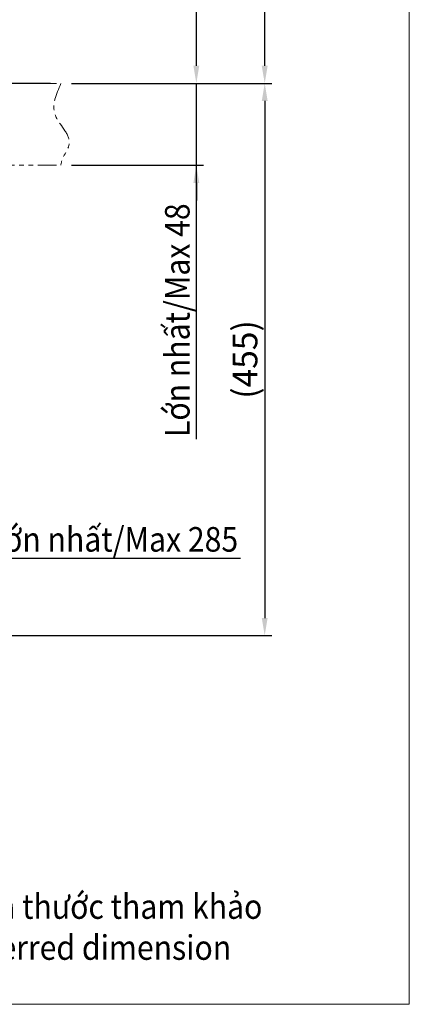
# Model space of a CAD drawing. Extents: x -1220 to 409, y 47 to 1961.
# Drawn here: x 77 to 409, y 47 to 888 of the extents above; entities that cross this region are included whole.
import ezdxf

# ---------------------------------------------------------------- set-up
doc = ezdxf.new("R2010")
doc.units = 0
doc.header["$LTSCALE"] = 2
doc.linetypes.add('ACISOTGB', pattern=[9, 4, -1, 1, -1, 1, -1])
doc.linetypes.add('CENTER', pattern=[2, 1.25, -0.25, 0.25, -0.25])
doc.layers.get('0').update_dxf_attribs({"linetype": 'CONTINUOUS', "lineweight": 25})
doc.layers.get('DEFPOINTS').update_dxf_attribs({"linetype": 'CONTINUOUS'})
doc.layers.add('AM_7', color=4, linetype='CENTER', lineweight=13)
doc.styles.get("Standard").update_dxf_attribs({"font": 'arial.ttf'})
doc.dimstyles.new('Tung', dxfattribs={"dimscale": 6, "dimtxt": 3.5, "dimasz": 2.5, "dimexe": 1, "dimexo": 1.5, "dimgap": 0.5, "dimtad": 1, "dimdec": 0, "dimlfac": 0.5, "dimzin": 0, "dimdsep": 46, "dimtxsty": 'Standard', "dimcen": 0.09, "dimadec": 0, "dimazin": 0, "dimtfac": 1, "dimtdec": 0, "dimtmove": 1, "dimatfit": 0, "dimfxl": 1, "dimtolj": 1, "dimtzin": 0, "dimarcsym": 0})

# ---------------------------------------------------------------- blocks, each defined once
blk = doc.blocks.new('*D155')
at = {"color": 0, "lineweight": -2, "ltscale": 4, "transparency": 16777216}
for p, q in [((-201.44, 1071.16), (-340.83, 1071.16)), ((-334.83, 1056.16), (-334.83, 848.51)), ((102.72, 833.51), (-340.83, 833.51))]:
    blk.add_line(p, q, dxfattribs=at)
at = {"color": 0, "lineweight": 13, "ltscale": 4, "transparency": 16777216}
for points in [[(-337.33, 1056.16), (-332.33, 1056.16), (-334.83, 1071.16)], [(-337.33, 848.51), (-332.33, 848.51), (-334.83, 833.51)]]:
    blk.add_solid(points, dxfattribs=at)
at = {"layer": 'DEFPOINTS', "color": 0, "lineweight": 13, "ltscale": 4, "transparency": 16777216}
for p in [(-192.44, 1071.16), (-334.83, 833.51), (111.72, 833.51)]:
    blk.add_point(p, dxfattribs=at)
at = {"color": 0, "ltscale": 4, "transparency": 16777216, "insert": (-351.59, 952.33), "char_height": 21, "attachment_point": 5, "rotation": 90}
blk.add_mtext('\\A1;(193)', dxfattribs=at)
blk = doc.blocks.new('*D157')
at = {"color": 0, "lineweight": -2, "ltscale": 4, "transparency": 16777216}
for p, q in [((120.72, 833.51), (291.66, 833.51)), ((285.66, 818.51), (285.66, 376.82)), ((27.33, 361.82), (291.66, 361.82))]:
    blk.add_line(p, q, dxfattribs=at)
at = {"color": 0, "lineweight": 13, "ltscale": 4, "transparency": 16777216}
for points in [[(283.16, 818.51), (288.16, 818.51), (285.66, 833.51)], [(283.16, 376.82), (288.16, 376.82), (285.66, 361.82)]]:
    blk.add_solid(points, dxfattribs=at)
at = {"layer": 'DEFPOINTS', "color": 0, "lineweight": 13, "ltscale": 4, "transparency": 16777216}
for p in [(111.72, 833.51), (18.33, 361.82), (285.66, 361.82)]:
    blk.add_point(p, dxfattribs=at)
at = {"color": 0, "ltscale": 4, "transparency": 16777216, "insert": (268.89, 597.66), "char_height": 21, "attachment_point": 5, "rotation": 90}
blk.add_mtext('\\A1;(455)', dxfattribs=at)
blk = doc.blocks.new('*D179')
at = {"color": 0, "lineweight": -2, "ltscale": 8, "transparency": 16777216}
for p, q in [((227.31, 848.51), (227.31, 863.51)), ((120.72, 833.51), (233.31, 833.51)), ((227.31, 763.51), (227.31, 833.51)), ((227.31, 763.51), (227.31, 833.51)), ((120.72, 763.51), (233.31, 763.51)), ((227.31, 529.61), (227.31, 763.51)), ((227.31, 748.51), (227.31, 733.51))]:
    blk.add_line(p, q, dxfattribs=at)
at = {"color": 0, "lineweight": 13, "ltscale": 8, "transparency": 16777216}
for points in [[(224.81, 848.51), (229.81, 848.51), (227.31, 833.51)], [(224.81, 748.51), (229.81, 748.51), (227.31, 763.51)]]:
    blk.add_solid(points, dxfattribs=at)
at = {"layer": 'DEFPOINTS', "color": 0, "lineweight": 13, "ltscale": 8, "transparency": 16777216}
for p in [(111.72, 833.51), (227.31, 833.51), (111.72, 763.51)]:
    blk.add_point(p, dxfattribs=at)
at = {"color": 0, "lineweight": 13, "ltscale": 8, "transparency": 16777216, "insert": (211.05, 631.22), "char_height": 21, "attachment_point": 5, "rotation": 90}
blk.add_mtext('\\A1;{\\W0.9;Lớn nhất/\\fArial|b0|i1|c0|p34;Max\\fArial|b0|i0|c0|p34; 48}', dxfattribs=at)
blk = doc.blocks.new('*D180')
at = {"color": 0, "lineweight": -2, "ltscale": 8, "transparency": 16777216}
for p, q in [((-127.87, 1201.07), (233.31, 1201.07)), ((227.31, 848.51), (227.31, 1186.07)), ((120.72, 833.51), (233.31, 833.51))]:
    blk.add_line(p, q, dxfattribs=at)
at = {"color": 0, "lineweight": 13, "ltscale": 8, "transparency": 16777216}
for points in [[(224.81, 1186.07), (229.81, 1186.07), (227.31, 1201.07)], [(224.81, 848.51), (229.81, 848.51), (227.31, 833.51)]]:
    blk.add_solid(points, dxfattribs=at)
at = {"layer": 'DEFPOINTS', "color": 0, "lineweight": 13, "ltscale": 8, "transparency": 16777216}
for p in [(-136.87, 1201.07), (227.31, 1201.07), (111.72, 833.51)]:
    blk.add_point(p, dxfattribs=at)
at = {"color": 0, "lineweight": 13, "ltscale": 8, "transparency": 16777216, "insert": (210.55, 1017.29), "char_height": 21, "attachment_point": 5, "rotation": 90}
blk.add_mtext('\\A1;(258)', dxfattribs=at)
blk = doc.blocks.new('*D181')
at = {"color": 0, "lineweight": -2, "ltscale": 8, "transparency": 16777216}
for p, q in [((-97, 1248.99), (291.66, 1248.99)), ((285.66, 848.51), (285.66, 1233.99)), ((120.72, 833.51), (291.66, 833.51))]:
    blk.add_line(p, q, dxfattribs=at)
at = {"color": 0, "lineweight": 13, "ltscale": 8, "transparency": 16777216}
for points in [[(283.16, 1233.99), (288.16, 1233.99), (285.66, 1248.99)], [(283.16, 848.51), (288.16, 848.51), (285.66, 833.51)]]:
    blk.add_solid(points, dxfattribs=at)
at = {"layer": 'DEFPOINTS', "color": 0, "lineweight": 13, "ltscale": 8, "transparency": 16777216}
for p in [(-106, 1248.99), (285.66, 1248.99), (111.72, 833.51)]:
    blk.add_point(p, dxfattribs=at)
at = {"color": 0, "lineweight": 13, "ltscale": 8, "transparency": 16777216, "insert": (268.89, 1041.25), "char_height": 21, "attachment_point": 5, "rotation": 90}
blk.add_mtext('\\A1;(282)', dxfattribs=at)
blk = doc.blocks.new('*D182')
at = {"color": 0, "lineweight": -2, "ltscale": 8, "transparency": 16777216}
for p, q in [((-230.76, 467.1), (-230.76, 421.78)), ((1.1, 438.84), (1.1, 421.78)), ((-245.76, 427.78), (-260.76, 427.78)), ((1.1, 427.78), (-230.76, 427.78)), ((1.1, 427.78), (-230.76, 427.78)), ((265.1, 427.78), (1.1, 427.78)), ((16.1, 427.78), (31.1, 427.78))]:
    blk.add_line(p, q, dxfattribs=at)
at = {"color": 0, "lineweight": 13, "ltscale": 8, "transparency": 16777216}
for points in [[(-245.76, 430.28), (-245.76, 425.28), (-230.76, 427.78)], [(16.1, 430.28), (16.1, 425.28), (1.1, 427.78)]]:
    blk.add_solid(points, dxfattribs=at)
at = {"layer": 'DEFPOINTS', "color": 0, "lineweight": 13, "ltscale": 8, "transparency": 16777216}
for p in [(-230.76, 476.1), (1.1, 447.84), (-230.76, 427.78)]:
    blk.add_point(p, dxfattribs=at)
at = {"color": 0, "lineweight": 13, "ltscale": 8, "transparency": 16777216, "insert": (156.09, 444.04), "char_height": 21, "attachment_point": 5}
blk.add_mtext('\\A1;{\\W0.9;Lớn nhất/\\fArial|b0|i1|c0|p34;Max\\fArial|b0|i0|c0|p34; 285}', dxfattribs=at)

msp = doc.modelspace()

# ---------------------------------------------------------------- linework, layer by layer
at = {"lineweight": 13, "ltscale": 8}
msp.add_lwpolyline([(-1219.65, 1960.98), (409.1, 1960.98), (409.1, 46.94), (-1219.65, 46.94)], close=True, dxfattribs=at)
at = {"layer": 'AM_7', "color": 0, "linetype": 'ACISOTGB', "lineweight": 13, "ltscale": 2}
for p, q in [((-952.05, 833.51), (111.72, 833.51)), ((-952.05, 763.51), (111.72, 763.51))]:
    msp.add_line(p, q, dxfattribs=at)
msp.add_open_spline([(111.72, 833.51), (107.75, 824.35), (99.84, 806.1), (126.91, 784.77), (111.99, 770.26), (111.72, 763.51)], degree=3, knots=[0, 0, 0, 0, 13.609833, 27.151598, 37.31226, 37.31226, 37.31226, 37.31226], dxfattribs=at)

# ---------------------------------------------------------------- texts
at = {"ltscale": 4, "insert": (-14.53, 140.95), "char_height": 21, "width": 408.5881, "attachment_point": 1}
msp.add_mtext('{\\W0.9;(  ) Kích thước tham khảo\\P\\fArial|b0|i1|c163|p34;(  ) Referred dimension}', dxfattribs=at)

# ---------------------------------------------------------------- dimensions: what is measured, and where the dimension line sits
at = {"lineweight": 13, "ltscale": 8}
for base, p2, text, picture, middle in [((285.66, 1248.99), (-106, 1248.99), '(282)', '*D181', (268.89, 1041.25)), ((227.31, 1201.07), (-136.87, 1201.07), '(258)', '*D180', (210.55, 1017.29))]:
    dim = msp.add_linear_dim(base=base, p1=(111.72, 833.51), p2=p2, angle=90, text=text, dimstyle='Tung', dxfattribs=at)
    dim.commit()
    dim.dimension.update_dxf_attribs({"geometry": picture, "text_midpoint": middle})
at = {"color": 0, "ltscale": 4}
for base, p1, p2, text, picture, middle in [((-334.83, 833.51), (-192.44, 1071.16), (111.72, 833.51), '(193)', '*D155', (-351.59, 952.33)), ((285.66, 361.82), (111.72, 833.51), (18.33, 361.82), '(455)', '*D157', (268.89, 597.66))]:
    dim = msp.add_linear_dim(base=base, p1=p1, p2=p2, angle=90, text=text, dimstyle='Tung', dxfattribs=at)
    dim.commit()
    dim.dimension.update_dxf_attribs({"geometry": picture, "text_midpoint": middle})
at = {"lineweight": 13, "ltscale": 8}
dim = msp.add_linear_dim(base=(227.31, 833.51), p1=(111.72, 763.51), p2=(111.72, 833.51), angle=90, text='{\\W0.9;Lớn nhất/\\fArial|b0|i1|c0|p34;Max\\fArial|b0|i0|c0|p34; 48}', dimstyle='Tung', dxfattribs=at)
dim.commit()
dim.dimension.update_dxf_attribs({"geometry": '*D179', "text_midpoint": (217.42, 631.22), "dimtype": 160})
dim = msp.add_linear_dim(base=(-230.76, 427.78), p1=(1.1, 447.84), p2=(-230.76, 476.1), text='{\\W0.9;Lớn nhất/\\fArial|b0|i1|c0|p34;Max\\fArial|b0|i0|c0|p34; 285}', dimstyle='Tung', dxfattribs=at)
dim.commit()
dim.dimension.update_dxf_attribs({"geometry": '*D182', "text_midpoint": (156.09, 444.04), "dimtype": 160})

doc.saveas('drawing.dxf')
